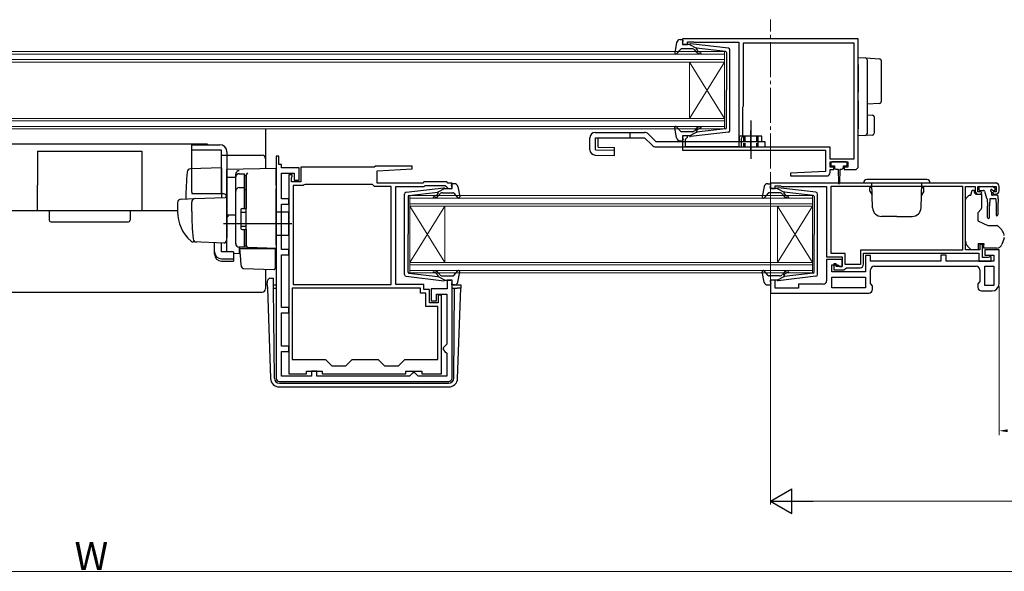
# Model space of a CAD drawing. Extents: x 0 to 1050, y 0 to 1563.
# Drawn here: x 381 to 661, y 529 to 686 of the extents above; entities that cross this region are included whole.
import ezdxf

# ---------------------------------------------------------------- set-up
doc = ezdxf.new("R2010")
doc.units = 0
doc.linetypes.add('YCENTER_1', pattern=[13, 10, -1, 1, -1])
doc.linetypes.add('YHIDDEN_1', pattern=[4, 3, -1])
for name, color, linetype, lineweight in [('YKK_11', 7, 'CONTINUOUS', 30), ('YKK_12', 2, 'CONTINUOUS', 13), ('YKK_13', 4, 'CONTINUOUS', 30), ('YKK_D', 6, 'CONTINUOUS', 13)]:
    doc.layers.add(name, color=color, linetype=linetype, lineweight=lineweight)
doc.styles.add('text-b', font='txt')

msp = doc.modelspace()

# ---------------------------------------------------------------- linework, layer by layer
at = {"layer": 'YKK_11', "linetype": 'ByBlock', "lineweight": -2, "ltscale": 0.5}
for p, q in [((619.34, 680.22), (569.34, 680.22)), ((569.34, 680.22), (569.34, 678.62)), ((619.34, 644.02), (619.34, 680.22)), ((569.34, 678.62), (570.74, 678.62)), ((570.74, 678.62), (570.74, 679.42)), ((570.74, 679.42), (572.31, 679.42)), ((572.31, 679.42), (572.47, 679.37)), ((572.47, 679.37), (572.64, 679.32)), ((572.64, 679.32), (585.34, 679.32)), ((585.34, 679.32), (585.34, 649.52)), ((618.14, 679.02), (586.64, 679.02)), ((586.64, 679.02), (586.64, 661.12)), ((618.14, 646.12), (618.14, 679.02)), ((586.54, 660.9), (586.44, 660.68)), ((586.44, 660.68), (586.44, 652.52)), ((586.64, 661.12), (586.54, 660.9)), ((570.74, 652.62), (569.34, 652.62)), ((569.34, 652.62), (569.34, 648.52)), ((570.44, 651.92), (570.74, 652.22)), ((570.74, 652.22), (570.74, 652.62)), ((586.44, 652.52), (586.04, 651.83)), ((570.24, 651.72), (570.44, 651.92)), ((570.24, 649.52), (570.24, 651.72)), ((585.34, 649.52), (570.24, 649.52)), ((586.04, 651.83), (586.04, 649.52)), ((586.04, 649.52), (611.24, 649.52)), ((611.24, 649.52), (611.24, 646.12)), ((453.84, 646.82), (453.84, 583.72)), ((454.64, 646.82), (453.84, 646.82)), ((454.64, 644.52), (454.64, 646.82)), ((569.34, 648.52), (610.04, 648.52)), ((610.04, 648.52), (610.04, 642.52)), ((455.34, 644.52), (454.64, 644.52)), ((455.34, 643.52), (455.34, 644.52)), ((482.04, 644.02), (481.74, 643.72)), ((492.53, 644.02), (482.04, 644.02)), ((492.55, 643.25), (492.53, 644.02)), ((611.24, 646.12), (618.14, 646.12)), ((611.34, 643.72), (611.34, 645.22)), ((611.34, 645.22), (616.34, 645.22)), ((616.34, 645.22), (616.34, 643.72)), ((460.34, 643.52), (455.34, 643.52)), ((455.34, 634.72), (455.34, 642.02)), ((455.34, 642.02), (458.94, 642.02)), ((457.44, 641.52), (457.44, 584.92)), ((458.44, 641.52), (457.44, 641.52)), ((458.34, 640.9), (458.44, 641.12)), ((458.44, 641.12), (458.44, 641.52)), ((458.94, 642.02), (458.94, 640.02)), ((460.34, 640.02), (460.34, 643.52)), ((481.74, 643.72), (460.84, 643.72)), ((460.84, 643.72), (460.84, 639.52)), ((482.54, 642.72), (492.55, 643.25)), ((482.54, 639.22), (482.54, 642.72)), ((610.04, 642.52), (600.03, 642)), ((600.03, 642), (600.05, 641.22)), ((600.05, 641.22), (610.34, 641.22)), ((612.34, 643.72), (611.34, 643.72)), ((611.34, 642.22), (611.34, 643.02)), ((611.34, 643.02), (612.34, 643.02)), ((612.34, 643.02), (612.34, 643.72)), ((616.34, 643.72), (615.34, 643.72)), ((615.34, 643.72), (615.34, 643.02)), ((615.34, 643.02), (618.34, 643.02)), ((458.24, 640.68), (458.34, 640.9)), ((458.24, 639.52), (458.24, 640.68)), ((460.84, 639.52), (458.24, 639.52)), ((458.64, 638.52), (458.64, 610.32)), ((461.54, 638.52), (458.64, 638.52)), ((458.94, 640.02), (460.34, 640.02)), ((461.8, 638.67), (461.54, 638.52)), ((462.06, 638.82), (461.8, 638.67)), ((481.24, 638.82), (462.06, 638.82)), ((481.54, 638.52), (481.24, 638.82)), ((481.84, 638.22), (481.54, 638.52)), ((486.54, 638.22), (481.84, 638.22)), ((495.54, 639.22), (482.54, 639.22)), ((486.54, 610.32), (486.54, 638.22)), ((487.84, 610.32), (487.84, 638.22)), ((487.84, 638.22), (495.95, 638.22)), ((495.84, 639.52), (495.54, 639.22)), ((502.34, 639.52), (495.84, 639.52)), ((495.95, 638.22), (496.25, 638.52)), ((496.25, 638.52), (501.92, 638.52)), ((501.92, 638.52), (502.35, 638.1)), ((502.64, 639.22), (502.34, 639.52)), ((503.84, 639.22), (502.64, 639.22)), ((503.84, 637.62), (503.84, 639.22)), ((658.34, 639.22), (594.34, 639.22)), ((594.34, 639.22), (594.34, 637.62)), ((595.74, 637.62), (595.74, 638.42)), ((595.74, 638.42), (597.19, 638.42)), ((597.19, 638.42), (597.42, 638.32)), ((597.42, 638.32), (597.64, 638.22)), ((597.64, 638.22), (610.34, 638.22)), ((610.34, 638.22), (610.34, 618.22)), ((611.64, 638.32), (648.94, 638.32)), ((611.64, 619.12), (611.64, 638.32)), ((648.94, 638.32), (648.94, 620.12)), ((649.84, 620.22), (649.84, 638.22)), ((649.84, 638.22), (652.54, 638.22)), ((652.54, 638.22), (652.54, 637.02)), ((653.34, 636.72), (653.34, 638.22)), ((653.34, 638.22), (658.54, 638.22)), ((658.54, 638.22), (658.54, 636.72)), ((659.34, 637.02), (659.34, 638.22)), ((502.35, 638.1), (502.44, 637.9)), ((502.44, 637.9), (502.74, 637.62)), ((502.74, 637.62), (503.84, 637.62)), ((594.34, 637.62), (595.74, 637.62)), ((654.14, 636.72), (653.34, 636.72)), ((653.54, 636.02), (654.04, 636.02)), ((654.04, 636.02), (654.44, 636.42)), ((654.44, 636.42), (654.14, 636.72)), ((657.74, 636.72), (657.44, 636.42)), ((657.44, 636.42), (657.84, 636.02)), ((658.54, 636.72), (657.74, 636.72)), ((657.84, 636.02), (658.34, 636.02)), ((457.44, 634.72), (455.34, 634.72)), ((455.34, 620.32), (455.34, 633.22)), ((455.34, 633.22), (457.44, 633.22)), ((457.44, 633.22), (457.44, 634.72)), ((654.64, 621.72), (653.84, 621.72)), ((653.84, 621.72), (653.84, 620.22)), ((654.64, 618.02), (654.64, 621.72)), ((457.44, 620.32), (455.34, 620.32)), ((455.34, 603.82), (455.34, 618.82)), ((455.34, 618.82), (457.44, 618.82)), ((457.44, 618.82), (457.44, 620.32)), ((615.64, 619.12), (611.64, 619.12)), ((615.64, 616.02), (615.64, 619.12)), ((648.94, 620.12), (619.94, 620.12)), ((619.94, 620.12), (619.94, 616.02)), ((620.84, 616.12), (620.84, 619.22)), ((620.84, 619.22), (653.64, 619.22)), ((622.84, 618.62), (621.34, 618.62)), ((621.34, 618.62), (621.34, 613.92)), ((622.84, 617.02), (622.84, 618.62)), ((644.34, 618.72), (642.84, 618.72)), ((642.84, 618.72), (642.84, 617.02)), ((644.34, 617.02), (644.34, 618.72)), ((653.84, 620.22), (649.84, 620.22)), ((653.64, 619.22), (653.64, 617.02)), ((659.34, 620.22), (655.34, 620.22)), ((655.34, 620.22), (655.34, 618.72)), ((655.34, 618.72), (657.84, 618.72)), ((657.84, 618.72), (657.84, 617.02)), ((659.34, 610.52), (659.34, 620.22)), ((610.34, 618.22), (614.74, 618.22)), ((614.74, 617.42), (610.34, 617.42)), ((610.34, 617.42), (610.34, 611.42)), ((611.84, 613.92), (611.84, 615.92)), ((611.84, 615.92), (613.54, 615.92)), ((613.04, 616.22), (612.34, 616.22)), ((612.34, 616.22), (612.34, 614.52)), ((613.04, 615.42), (613.04, 616.22)), ((613.54, 615.92), (614.04, 615.42)), ((614.74, 618.22), (614.74, 615.42)), ((614.74, 615.42), (614.74, 617.42)), ((619.94, 616.02), (615.64, 616.02)), ((642.84, 617.02), (622.84, 617.02)), ((657.84, 617.02), (644.34, 617.02)), ((653.64, 617.02), (657.14, 617.02)), ((656.29, 618.02), (654.64, 618.02)), ((656.52, 618.12), (656.29, 618.02)), ((656.74, 618.22), (656.52, 618.12)), ((657.14, 618.22), (656.74, 618.22)), ((657.14, 617.02), (657.14, 618.22)), ((621.34, 613.92), (611.84, 613.92)), ((612.34, 614.52), (615.34, 614.52)), ((614.74, 615.42), (613.04, 615.42)), ((614.04, 615.42), (614.74, 615.42)), ((615.34, 614.52), (615.64, 614.82)), ((615.64, 614.82), (615.94, 615.12)), ((615.94, 615.12), (619.84, 615.12)), ((622.84, 610.64), (622.84, 614.52)), ((623.84, 615.52), (652.84, 615.52)), ((653.84, 614.52), (653.84, 611.24)), ((655.34, 610.02), (655.34, 615.52)), ((655.34, 615.52), (657.84, 615.52)), ((657.84, 615.52), (657.84, 610.02)), ((458.64, 610.32), (486.54, 610.32)), ((495.84, 610.32), (487.84, 610.32)), ((495.84, 608.92), (495.84, 610.32)), ((503.84, 611.62), (502.44, 611.62)), ((502.44, 611.62), (502.44, 609.12)), ((503.84, 583.72), (503.84, 611.62)), ((595.74, 611.62), (594.34, 611.62)), ((594.34, 611.62), (594.34, 607.92)), ((595.74, 609.32), (595.74, 611.62)), ((609.34, 610.42), (602.34, 610.42)), ((602.34, 610.42), (602.34, 609.32)), ((611.84, 612.42), (621.34, 612.42)), ((611.84, 609.42), (611.84, 612.42)), ((621.34, 612.42), (621.34, 609.42)), ((623.34, 609.92), (622.84, 610.64)), ((653.84, 611.24), (653.34, 610.52)), ((653.34, 610.52), (653.34, 609.52)), ((494.84, 609.32), (458.44, 609.32)), ((458.44, 609.32), (458.44, 589.02)), ((494.84, 607.92), (494.84, 609.32)), ((496.44, 607.92), (494.84, 607.92)), ((497.44, 608.92), (495.84, 608.92)), ((496.44, 604.12), (496.44, 607.92)), ((497.44, 605.12), (497.44, 608.92)), ((502.44, 609.12), (497.94, 609.12)), ((497.94, 609.12), (497.94, 605.72)), ((499.44, 605.72), (499.44, 607.62)), ((499.44, 607.62), (502.34, 607.62)), ((502.34, 607.62), (502.34, 593.32)), ((594.34, 607.92), (622.34, 607.92)), ((602.34, 609.32), (595.74, 609.32)), ((621.34, 609.42), (611.84, 609.42)), ((623.34, 608.92), (623.34, 609.92)), ((654.34, 608.52), (657.34, 608.52)), ((657.84, 610.02), (655.34, 610.02)), ((499.94, 605.12), (497.44, 605.12)), ((497.94, 605.72), (499.44, 605.72)), ((500.84, 607.32), (499.94, 607.32)), ((499.94, 607.32), (499.94, 605.12)), ((500.84, 584.92), (500.84, 607.32)), ((457.44, 603.82), (455.34, 603.82)), ((455.34, 592.82), (455.34, 602.32)), ((455.34, 602.32), (457.44, 602.32)), ((457.44, 602.32), (457.44, 603.82)), ((499.84, 604.12), (496.44, 604.12)), ((499.84, 589.02), (499.84, 604.12)), ((457.44, 592.82), (455.34, 592.82)), ((455.34, 584.22), (455.34, 591.32)), ((455.34, 591.32), (457.44, 591.32)), ((457.44, 591.32), (457.44, 592.82)), ((501.84, 592.82), (501.34, 592.32)), ((501.34, 592.32), (501.34, 591.82)), ((501.34, 591.82), (501.84, 591.32)), ((502.34, 593.32), (501.84, 592.82)), ((501.84, 591.32), (502.34, 590.82)), ((502.34, 590.82), (502.34, 584.22)), ((458.44, 589.02), (467.84, 589.02)), ((467.84, 589.02), (469.64, 587.22)), ((473.64, 587.22), (475.44, 589.02)), ((475.44, 589.02), (482.84, 589.02)), ((482.84, 589.02), (484.64, 587.22)), ((488.64, 587.22), (490.44, 589.02)), ((490.44, 589.02), (499.84, 589.02)), ((462.44, 584.92), (462.44, 585.72)), ((462.44, 585.72), (466.94, 585.72)), ((465.44, 585.72), (463.94, 585.72)), ((463.94, 585.72), (463.94, 584.22)), ((465.44, 584.22), (465.44, 585.72)), ((466.94, 585.72), (466.94, 584.92)), ((469.64, 587.22), (473.64, 587.22)), ((484.64, 587.22), (488.64, 587.22)), ((490.74, 584.92), (490.74, 585.72)), ((490.74, 585.72), (495.24, 585.72)), ((492.74, 585.22), (492.24, 584.72)), ((493.24, 585.22), (492.74, 585.22)), ((493.74, 584.72), (493.24, 585.22)), ((495.24, 585.72), (495.24, 584.92)), ((454.84, 582.72), (502.84, 582.72)), ((463.94, 584.22), (455.34, 584.22)), ((457.44, 584.92), (462.44, 584.92)), ((491.74, 584.22), (465.44, 584.22)), ((466.94, 584.92), (490.74, 584.92)), ((492.24, 584.72), (491.74, 584.22)), ((494.24, 584.22), (493.74, 584.72)), ((502.34, 584.22), (494.24, 584.22)), ((495.24, 584.92), (500.84, 584.92))]:
    msp.add_line(p, q, dxfattribs=at)
for centre, radius, start, end in [((618.34, 644.02), 1, 270, 360), ((610.34, 642.22), 1, 270.0021, 360), ((658.34, 638.22), 1, 0, 90), ((653.54, 637.02), 1, 180, 270), ((658.34, 637.02), 1, 270, 360), ((619.84, 616.12), 1, 270, 360), ((623.84, 614.52), 1, 90, 180), ((652.84, 614.52), 1, 0, 90), ((609.34, 611.42), 1, 270, 360), ((657.34, 610.52), 2, 270, 360), ((622.34, 608.92), 1, 270, 360), ((654.34, 609.52), 1, 180, 270), ((454.84, 583.72), 1, 180, 270), ((502.84, 583.72), 1, 270, 360)]:
    msp.add_arc(centre, radius, start, end, dxfattribs=at)
at = {"layer": 'YKK_12', "linetype": 'YCENTER_1'}
msp.add_line((594.34, 643.34), (594.34, 685.7), dxfattribs=at)
at = {"layer": 'YKK_12', "linetype": 'Continuous'}
for p, q in [((220.34, 676.62), (581.34, 676.62)), ((581.34, 675.92), (220.34, 675.92)), ((581.34, 676.62), (581.34, 673.62)), ((220.34, 674.32), (581.34, 674.32)), ((581.34, 673.62), (220.34, 673.62)), ((571.34, 673.62), (571.34, 657.62)), ((581.34, 673.62), (571.34, 657.62)), ((581.34, 657.62), (571.34, 673.62)), ((581.34, 673.62), (581.34, 657.62)), ((220.34, 657.62), (581.34, 657.62)), ((581.34, 656.92), (220.34, 656.92)), ((220.34, 655.32), (581.34, 655.32)), ((581.34, 657.62), (581.34, 654.62)), ((581.34, 654.62), (220.34, 654.62)), ((491.84, 635.62), (606.34, 635.62)), ((491.84, 632.62), (491.84, 635.62)), ((606.34, 635.62), (606.34, 632.62)), ((606.34, 634.92), (491.84, 634.92)), ((491.84, 633.32), (606.34, 633.32)), ((606.34, 632.62), (491.84, 632.62)), ((491.84, 632.62), (491.84, 616.62)), ((491.84, 632.62), (501.84, 616.62)), ((491.84, 616.62), (501.84, 632.62)), ((501.84, 632.62), (501.84, 616.62)), ((596.34, 632.62), (596.34, 616.62)), ((606.34, 632.62), (596.34, 616.62)), ((606.34, 616.62), (596.34, 632.62)), ((606.34, 632.62), (606.34, 616.62)), ((491.84, 616.62), (606.34, 616.62)), ((491.84, 613.62), (491.84, 616.62)), ((606.34, 615.92), (491.84, 615.92)), ((606.34, 616.62), (606.34, 613.62)), ((491.84, 614.32), (606.34, 614.32)), ((606.34, 613.62), (491.84, 613.62))]:
    msp.add_line(p, q, dxfattribs=at)
at = {"layer": 'YKK_13', "ltscale": 0.5}
for p, q in [((567.69, 679.21), (567.14, 676.28)), ((568.67, 680.02), (569.24, 680.02)), ((572.07, 677.42), (569.07, 677.42)), ((569.35, 679.01), (569.53, 679.64)), ((571.34, 678.62), (569.64, 678.62)), ((571.34, 678.62), (573.34, 677.61)), ((582.4, 677.58), (571.66, 678.82)), ((581.57, 676.66), (573.34, 677.61)), ((568.85, 677.33), (567.66, 676.02)), ((573.26, 676.56), (572.84, 677.07)), ((573.32, 677.27), (573.65, 676.88)), ((581.84, 676.36), (581.84, 665.62)), ((582.84, 654.17), (582.84, 677.08)), ((581.84, 654.89), (581.84, 665.62)), ((567.69, 652.04), (567.14, 654.97)), ((568.85, 653.92), (567.66, 655.23)), ((588.74, 657.04), (588.74, 646.1)), ((544.54, 653.62), (558.54, 653.62)), ((572.07, 653.82), (569.07, 653.82)), ((569.35, 652.24), (569.53, 651.61)), ((571.34, 652.62), (569.64, 652.62)), ((571.34, 652.62), (573.34, 653.64)), ((582.4, 653.67), (571.66, 652.43)), ((573.26, 654.69), (572.84, 654.18)), ((573.32, 653.98), (573.65, 654.37)), ((581.57, 654.59), (573.34, 653.64)), ((591.94, 652.52), (585.54, 652.52)), ((585.54, 651.02), (585.54, 652.52)), ((591.94, 651.02), (591.94, 652.52)), ((434.34, 650.32), (367.34, 650.32)), ((429.84, 636.61), (429.84, 650.11)), ((429.84, 650.11), (437.84, 650.11)), ((434.34, 650.32), (434.34, 650.11)), ((543.04, 648.68), (543.04, 652.12)), ((544.66, 652.12), (558.54, 652.12)), ((561.76, 651.02), (592.74, 651.02)), ((568.67, 651.22), (569.24, 651.22)), ((592.74, 651.02), (592.74, 649.52)), ((386.04, 648.32), (415.64, 648.32)), ((386.04, 648.32), (386.04, 638.62)), ((415.64, 648.32), (415.64, 631.32)), ((438.34, 648.61), (429.84, 648.61)), ((438.34, 636.11), (438.34, 648.61)), ((439.84, 648.11), (439.84, 623.81)), ((443.34, 641.84), (444.84, 641.84)), ((444.84, 631.96), (444.84, 641.86)), ((444.84, 641.34), (445.34, 641.34)), ((445.34, 641.34), (445.34, 631.96)), ((386.04, 631.32), (386.04, 638.62)), ((442.34, 621.96), (442.34, 640.84)), ((503.83, 638.01), (503.65, 638.64)), ((504.5, 639.02), (503.94, 639.02)), ((505.49, 638.21), (506.03, 635.28)), ((592.59, 638.21), (592.04, 635.28)), ((593.57, 639.02), (594.14, 639.02)), ((594.25, 638.01), (594.43, 638.64)), ((443.34, 637.9), (444.84, 637.9)), ((444.84, 637.38), (445.34, 637.38)), ((490.34, 613.17), (490.34, 636.08)), ((490.78, 636.58), (501.52, 637.82)), ((491.6, 635.66), (499.84, 636.61)), ((499.85, 636.27), (499.53, 635.88)), ((501.84, 637.62), (499.84, 636.61)), ((499.91, 635.56), (500.34, 636.07)), ((501.1, 636.42), (504.1, 636.42)), ((501.84, 637.62), (503.54, 637.62)), ((504.33, 636.33), (505.51, 635.02)), ((593.75, 636.33), (592.56, 635.02)), ((596.97, 636.42), (593.97, 636.42)), ((596.24, 637.62), (594.54, 637.62)), ((596.24, 637.62), (598.24, 636.61)), ((607.29, 636.58), (596.55, 637.82)), ((598.16, 635.56), (597.74, 636.07)), ((598.22, 636.27), (598.55, 635.88)), ((606.47, 635.66), (598.24, 636.61)), ((607.74, 613.17), (607.74, 636.08)), ((491.34, 635.36), (491.34, 624.62)), ((606.74, 635.36), (606.74, 624.62)), ((425.84, 631.32), (371.84, 631.32)), ((443.84, 631.66), (443.84, 626.26)), ((443.84, 630.96), (445.34, 630.96)), ((444.14, 631.96), (445.34, 631.96)), ((443.84, 626.96), (445.34, 626.96)), ((444.14, 625.96), (445.34, 625.96)), ((444.84, 620.96), (444.84, 625.96)), ((445.34, 625.96), (445.34, 621.46)), ((491.34, 613.89), (491.34, 624.62)), ((606.74, 613.89), (606.74, 624.62)), ((444.84, 621.46), (445.34, 621.46)), ((444.84, 620.96), (443.34, 620.96)), ((491.6, 613.59), (499.84, 612.64)), ((499.85, 612.98), (499.53, 613.37)), ((499.91, 613.69), (500.34, 613.18)), ((504.33, 612.92), (505.51, 614.23)), ((505.49, 611.04), (506.03, 613.97)), ((592.59, 611.04), (592.04, 613.97)), ((593.75, 612.92), (592.56, 614.23)), ((598.16, 613.69), (597.74, 613.18)), ((598.22, 612.98), (598.55, 613.37)), ((606.47, 613.59), (598.24, 612.64)), ((490.78, 612.67), (501.52, 611.43)), ((501.84, 611.62), (499.84, 612.64)), ((501.1, 612.82), (504.1, 612.82)), ((501.84, 611.62), (503.54, 611.62)), ((503.83, 611.24), (503.65, 610.61)), ((504.5, 610.22), (503.94, 610.22)), ((593.57, 610.22), (594.14, 610.22)), ((596.97, 612.82), (593.97, 612.82)), ((594.25, 611.24), (594.43, 610.61)), ((596.24, 611.62), (594.54, 611.62)), ((596.24, 611.62), (598.24, 612.64)), ((607.29, 612.67), (596.55, 611.43))]:
    msp.add_line(p, q, dxfattribs=at)
at = {"layer": 'YKK_13'}
for p, q in [((619.34, 674.92), (621.37, 674.8)), ((619.34, 672.93), (619.34, 674.92)), ((621.37, 674.8), (625.37, 674.56)), ((619.34, 672.93), (619.34, 667.57)), ((621.84, 674.3), (621.84, 672.8)), ((621.84, 672.8), (621.84, 667.57)), ((625.84, 674.06), (625.84, 672.56)), ((625.84, 672.56), (625.84, 663.84)), ((619.34, 667.57), (619.34, 665.11)), ((621.84, 667.57), (621.84, 664.82)), ((625.84, 663.84), (625.84, 662.34)), ((619.34, 662.65), (619.34, 654.62)), ((621.84, 662.61), (621.84, 654.75)), ((625.37, 661.84), (621.84, 661.62)), ((621.84, 658.62), (623.37, 658.53)), ((623.84, 658.03), (623.84, 653.37)), ((450.84, 654.62), (450.84, 643.26)), ((554.34, 653.62), (554.34, 652.12)), ((559.6, 653.18), (561.76, 651.02)), ((619.34, 652.62), (619.34, 654.62)), ((621.37, 652.75), (619.34, 652.62)), ((623.37, 652.87), (621.37, 652.75)), ((621.84, 654.75), (621.84, 653.25)), ((558.54, 652.12), (560.7, 649.96)), ((561.76, 649.52), (592.74, 649.52)), ((590.74, 651.02), (590.74, 649.52)), ((438.34, 647.13), (449.84, 647.13)), ((611.54, 644.92), (611.54, 644.42)), ((615.84, 645.22), (611.84, 645.22)), ((611.84, 644.12), (612.59, 644.12)), ((612.59, 644.12), (612.59, 643.52)), ((615.09, 643.52), (615.09, 644.12)), ((615.09, 644.12), (615.84, 644.12)), ((616.14, 644.42), (616.14, 644.92)), ((438.34, 643.56), (429.51, 643.25)), ((438.34, 643.56), (438.34, 635.06)), ((453.84, 643.31), (439.84, 643.07)), ((439.84, 640.84), (439.84, 643.07)), ((439.84, 642.61), (439.84, 642.62)), ((439.84, 642.41), (439.84, 642.61)), ((442.34, 640.93), (442.34, 641.73)), ((445.34, 641.46), (445.34, 641.5)), ((445.34, 637.82), (445.34, 641.46)), ((453.84, 638.51), (453.84, 643.31)), ((612.99, 643.12), (613.59, 643.12)), ((613.59, 643.12), (613.69, 639.17)), ((614.09, 643.12), (613.99, 639.17)), ((614.09, 643.12), (614.69, 643.12)), ((439.84, 640.84), (442.34, 640.87)), ((439.84, 629.66), (439.84, 640.84)), ((442.34, 621.98), (442.34, 640.93)), ((445.34, 640.15), (445.34, 639.69)), ((453.84, 638.51), (453.84, 637.55)), ((653.89, 638.22), (657.49, 638.22)), ((438.84, 636.11), (429.97, 636.11)), ((445.34, 637.34), (445.34, 637.82)), ((445.34, 621.89), (445.34, 637.34)), ((453.84, 621.61), (453.84, 637.55)), ((649.98, 634.87), (650.69, 635.58)), ((651.05, 635.72), (651.34, 635.72)), ((651.34, 635.72), (651.74, 637.22)), ((651.74, 637.22), (652.24, 637.22)), ((652.24, 637.22), (652.24, 637.02)), ((652.71, 636.02), (654.34, 636.02)), ((653.59, 637.92), (653.59, 637.42)), ((653.89, 637.12), (654.96, 637.12)), ((654.34, 636.02), (654.34, 632.1)), ((655.25, 636.9), (655.77, 634.95)), ((657.19, 636.66), (657.19, 636.02)), ((658.79, 635.72), (657.49, 635.72)), ((657.65, 637.12), (657.99, 637.12)), ((658.2, 637.64), (657.7, 638.14)), ((659.09, 634.72), (659.09, 635.42)), ((425.84, 633.66), (425.84, 631.11)), ((426.8, 634.66), (430.59, 634.79)), ((429.84, 631.11), (429.84, 633.81)), ((430.59, 634.79), (439.32, 635.09)), ((439.84, 634.59), (439.84, 624.11)), ((445.34, 632.11), (445.34, 632.61)), ((649.84, 623.66), (649.84, 634.52)), ((655.99, 634.73), (656.09, 632.72)), ((656.09, 629.37), (656.09, 632.72)), ((656.69, 634.72), (656.59, 632.72)), ((656.59, 629.37), (656.59, 632.72)), ((658.39, 634.72), (656.69, 634.72)), ((658.39, 634.72), (658.49, 632.72)), ((658.49, 632.72), (658.49, 630.17)), ((659.09, 634.72), (658.99, 632.72)), ((658.99, 632.72), (658.99, 630.17)), ((389.34, 631.32), (389.34, 628.63)), ((412.34, 631.32), (412.34, 628.63)), ((439.84, 630.81), (439.84, 631.41)), ((439.84, 629.81), (439.84, 630.41)), ((442.34, 630.11), (439.84, 630.07)), ((439.84, 626.32), (439.84, 630.07)), ((457.34, 630.91), (453.84, 630.97)), ((457.34, 630.91), (457.34, 624.31)), ((654.22, 631.78), (653.34, 630.72)), ((653.34, 630.72), (653.34, 628.42)), ((389.84, 628.13), (411.84, 628.13)), ((458.34, 627.61), (438.84, 627.61)), ((439.84, 629.3), (439.84, 629.66)), ((439.84, 628.33), (439.84, 629.3)), ((439.84, 628.29), (439.84, 628.33)), ((439.84, 626.81), (439.84, 627.41)), ((653.34, 628.42), (656.13, 627.12)), ((656.13, 627.12), (658.67, 627.12)), ((439.84, 625.81), (439.84, 626.41)), ((439.84, 625.81), (439.84, 626.41)), ((439.84, 625.81), (439.84, 626.41)), ((439.84, 625.49), (439.84, 626.32)), ((439.84, 625.81), (439.84, 624.11)), ((439.84, 625.81), (439.84, 624.11)), ((439.84, 619.75), (439.84, 625.49)), ((445.34, 625.41), (445.34, 625.91)), ((457.34, 624.31), (453.84, 624.25)), ((431.1, 622.42), (430.25, 622.45)), ((439.09, 622.14), (430.26, 622.45)), ((436.34, 619.6), (436.34, 622.23)), ((438.34, 619.6), (438.34, 622.16)), ((439.8, 623.86), (439.6, 622.56)), ((439.84, 624.11), (439.8, 623.86)), ((445.34, 621.39), (445.34, 621.89)), ((453.84, 621.61), (453.84, 620.61)), ((649.84, 622.65), (649.84, 623.66)), ((653.44, 622.02), (655.04, 622.02)), ((653.44, 622.02), (653.44, 620.22)), ((655.04, 622.02), (655.04, 621.72)), ((655.04, 620.72), (655.04, 621.72)), ((660.81, 623.53), (660.15, 621.71)), ((436.34, 618.94), (436.34, 619.6)), ((441.74, 619.6), (438.34, 619.6)), ((441.74, 619.6), (441.74, 617.66)), ((441.74, 619.22), (443.3, 619.19)), ((445.82, 620.89), (443.3, 620.98)), ((443.3, 620.98), (443.3, 619.19)), ((443.81, 617.46), (443.54, 620.61)), ((443.54, 620.61), (443.57, 620.61)), ((443.57, 620.61), (453.54, 620.61)), ((453.84, 620.61), (445.82, 620.89)), ((450.84, 620.72), (450.84, 620.61)), ((452.84, 620.65), (453.84, 620.61)), ((453.54, 620.61), (453.54, 617.27)), ((651.44, 620.22), (650.42, 621.24)), ((653.44, 620.22), (651.44, 620.22)), ((658.74, 620.72), (655.04, 620.72)), ((438.34, 617.66), (441.74, 617.66)), ((438.34, 617), (441.74, 617)), ((441.74, 617.66), (441.74, 617)), ((443.85, 617), (443.81, 617.46)), ((443.99, 615.38), (443.85, 617)), ((453.54, 617.27), (453.54, 616.63)), ((453.54, 616.63), (453.54, 614.92)), ((444.48, 614.93), (453.23, 614.62)), ((450.84, 614.7), (450.84, 609.13)), ((451.33, 610.2), (451.36, 611.23)), ((451.33, 610.2), (451.36, 609.32)), ((452.36, 612.19), (453.08, 612.19)), ((452.36, 612.19), (453.08, 612.19)), ((452.36, 612.19), (452.36, 612.19)), ((453.09, 611.32), (453.08, 612.19)), ((453.09, 610.84), (453.09, 611.32)), ((453.1, 609.32), (453.09, 610.84)), ((453.1, 610.22), (453.84, 610.22)), ((503.84, 610.22), (505.85, 610.22)), ((506.35, 610.2), (506.32, 609.32)), ((351.84, 608.13), (449.84, 608.13)), ((451.36, 609.32), (452.26, 583.64)), ((453.33, 583.71), (453.1, 609.32)), ((453.1, 609.32), (453.84, 609.32)), ((503.84, 609.32), (504.58, 609.32)), ((504.35, 583.71), (504.58, 609.32)), ((504.58, 609.32), (505.32, 609.32)), ((506.32, 609.32), (505.32, 609.32)), ((505.42, 583.64), (506.32, 609.32)), ((454.83, 582.22), (454.75, 582.22)), ((454.83, 582.22), (502.85, 582.22)), ((502.93, 582.22), (502.85, 582.22)), ((454.75, 581.22), (502.93, 581.22))]:
    msp.add_line(p, q, dxfattribs=at)
at = {"layer": 'YKK_13', "linetype": 'YHIDDEN_1', "ltscale": 0.5}
for p, q in [((586.74, 652.52), (586.74, 649.52)), ((587.04, 652.52), (587.04, 649.52)), ((590.44, 652.52), (590.44, 649.52)), ((590.74, 652.52), (590.74, 651.02))]:
    msp.add_line(p, q, dxfattribs=at)
at = {"layer": 'YKK_13', "linetype": 'YCENTER_1', "ltscale": 0.3}
msp.add_line((588.74, 648.62), (588.74, 654.18), dxfattribs=at)
at = {"layer": 'YKK_13', "linetype": 'Continuous', "lineweight": 30}
for p, q in [((543.04, 648.68), (543.04, 652.12)), ((544.66, 648.68), (544.66, 652.12)), ((545.38, 649.42), (545.38, 652.12)), ((545.38, 649.42), (550.04, 649.29)), ((544.5, 647.18), (549.98, 647.03)), ((544.66, 648.68), (550.02, 648.53)), ((549.98, 647.03), (550.04, 649.29))]:
    msp.add_line(p, q, dxfattribs=at)
at = {"layer": 'YKK_13', "linetype": 'Continuous', "ltscale": 0.5}
for p, q in [((639.79, 639.22), (620.79, 639.22)), ((638.79, 640.22), (621.79, 640.22)), ((623.41, 632.14), (623.16, 639.22)), ((637.17, 632.14), (637.42, 639.22)), ((622.59, 636.93), (622.59, 637.92)), ((623.17, 637.92), (622.59, 637.92)), ((622.59, 636.93), (623.24, 635.8)), ((637.99, 636.93), (637.34, 635.8)), ((637.41, 637.92), (637.99, 637.92)), ((637.99, 636.93), (637.99, 637.92)), ((630.29, 629.72), (625.91, 629.72)), ((630.29, 629.72), (634.67, 629.72))]:
    msp.add_line(p, q, dxfattribs=at)
at = {"layer": 'YKK_13', "ltscale": 0.5}
for centre, radius, start, end in [((568.67, 679.02), 1, 90, 169.4879), ((569.07, 677.12), 0.3, 90, 137.6447), ((569.24, 679.72), 0.3, 344.4346, 90), ((569.64, 678.92), 0.3, 164.4346, 270), ((571.62, 678.52), 0.3, 83.3791, 160.5288), ((572.07, 676.42), 1, 40, 90), ((573.48, 677.39), 0.2, 83.3791, 220), ((582.34, 677.08), 0.5, 0, 83.3791), ((567.44, 676.22), 0.3, 169.4879, 317.6447), ((574.41, 677.52), 1.5, 220, 270), ((574.41, 677.52), 1, 220, 270), ((574.41, 676.27), 0.25, 270, 90), ((581.54, 676.36), 0.3, 0, 83.3791), ((567.44, 655.02), 0.3, 42.3553, 190.5121), ((574.41, 653.72), 1.5, 90, 140), ((574.41, 654.97), 0.25, 270, 90), ((544.54, 652.12), 1.5, 90, 180), ((558.54, 652.12), 1.5, 45, 90), ((569.07, 654.12), 0.3, 222.3553, 270), ((569.64, 652.32), 0.3, 90, 195.5654), ((571.62, 652.72), 0.3, 199.4712, 276.6209), ((572.07, 654.82), 1, 270, 320), ((573.48, 653.86), 0.2, 140, 276.6209), ((574.41, 653.72), 1, 90, 140), ((581.54, 654.89), 0.3, 276.6209, 0), ((582.34, 654.17), 0.5, 276.6209, 0), ((437.84, 648.11), 2, 0, 90), ((568.67, 652.22), 1, 190.5121, 270), ((569.24, 651.52), 0.3, 270, 15.5654), ((443.34, 640.84), 1, 90, 180), ((503.94, 638.72), 0.3, 90, 195.5654), ((504.5, 638.02), 1, 10.5121, 90), ((593.57, 638.02), 1, 90, 169.4879), ((594.14, 638.72), 0.3, 344.4346, 90), ((430.84, 636.61), 1, 180, 210), ((443.34, 636.9), 1, 90, 180), ((490.84, 636.08), 0.5, 96.6209, 180), ((491.64, 635.36), 0.3, 96.6209, 180), ((498.76, 635.27), 0.25, 90, 270), ((498.76, 636.52), 1, 270, 320), ((498.76, 636.52), 1.5, 270, 320), ((499.7, 636.39), 0.2, 320, 96.6209), ((501.1, 635.42), 1, 90, 140), ((501.55, 637.52), 0.3, 19.4712, 96.6209), ((503.54, 637.92), 0.3, 270, 15.5654), ((504.1, 636.12), 0.3, 42.3553, 90), ((593.97, 636.12), 0.3, 90, 137.6447), ((594.54, 637.92), 0.3, 164.4346, 270), ((596.52, 637.52), 0.3, 83.3791, 160.5288), ((596.97, 635.42), 1, 40, 90), ((599.31, 636.52), 1.5, 220, 270), ((598.38, 636.39), 0.2, 83.3791, 220), ((599.31, 636.52), 1, 220, 270), ((599.31, 635.27), 0.25, 270, 90), ((606.44, 635.36), 0.3, 0, 83.3791), ((607.24, 636.08), 0.5, 0, 83.3791), ((505.74, 635.22), 0.3, 222.3553, 10.5121), ((592.34, 635.22), 0.3, 169.4879, 317.6447), ((444.14, 631.66), 0.3, 90, 180), ((444.14, 626.26), 0.3, 180, 270), ((443.34, 621.96), 1, 180, 270), ((490.84, 613.17), 0.5, 180, 263.3791), ((491.64, 613.89), 0.3, 180, 263.3791), ((498.76, 613.97), 0.25, 90, 270), ((498.76, 612.72), 1.5, 40, 90), ((498.76, 612.72), 1, 40, 90), ((499.7, 612.86), 0.2, 263.3791, 40), ((501.1, 613.82), 1, 220, 270), ((505.74, 614.02), 0.3, 349.4879, 137.6447), ((592.34, 614.02), 0.3, 42.3553, 190.5121), ((596.97, 613.82), 1, 270, 320), ((599.31, 612.72), 1.5, 90, 140), ((598.38, 612.86), 0.2, 140, 276.6209), ((599.31, 612.72), 1, 90, 140), ((599.31, 613.97), 0.25, 270, 90), ((606.44, 613.89), 0.3, 276.6209, 0), ((607.24, 613.17), 0.5, 276.6209, 0), ((501.55, 611.72), 0.3, 263.3791, 340.5288), ((503.54, 611.32), 0.3, 344.4346, 90), ((503.94, 610.52), 0.3, 164.4346, 270), ((504.1, 613.12), 0.3, 270, 317.6447), ((504.5, 611.22), 1, 270, 349.4879), ((593.57, 611.22), 1, 190.5121, 270), ((593.97, 613.12), 0.3, 222.3553, 270), ((594.14, 610.52), 0.3, 270, 15.5654), ((594.54, 611.32), 0.3, 90, 195.5654), ((596.52, 611.72), 0.3, 199.4712, 276.6209)]:
    msp.add_arc(centre, radius, start, end, dxfattribs=at)
at = {"layer": 'YKK_13'}
for centre, radius, start, end in [((621.34, 674.3), 0.5, 0, 86.5), ((625.34, 674.06), 0.5, 0, 86.5), ((625.34, 662.34), 0.5, 273.5, 0), ((623.34, 658.03), 0.5, 0, 86.5), ((621.34, 653.25), 0.5, 273.5, 0), ((623.34, 653.37), 0.5, 273.5, 0), ((561.76, 651.02), 1.5, 225, 270), ((449.84, 646.13), 1, 0, 90), ((611.84, 644.92), 0.3, 90, 180), ((611.84, 644.42), 0.3, 180, 270), ((615.84, 644.92), 0.3, 0, 90), ((615.84, 644.42), 0.3, 270, 0), ((543.14, 632.61), 115, 175.1492, 178.9576), ((429.55, 642.25), 1, 92, 175.1492), ((443.34, 641.73), 1, 128.5722, 180), ((443.33, 640.93), 0.998, 91.8752, 180.0176), ((443.34, 641.72), 1.01, 92.3929, 128.6594), ((445.91, 641.45), 0.569, 98.6541, 174.8787), ((612.99, 643.52), 0.4, 180, 270), ((614.69, 643.52), 0.4, 270, 359.9978), ((613.84, 639.17), 0.15, 181.5265, 358.4731), ((653.89, 637.92), 0.3, 90, 180), ((657.49, 637.92), 0.3, 45, 90), ((438.84, 635.11), 1, 0, 90), ((651.05, 635.22), 0.5, 90, 135), ((653.54, 637.02), 1.3, 180, 230.2848), ((653.89, 637.42), 0.3, 180, 270), ((654.96, 636.82), 0.3, 15, 90), ((657.19, 637.12), 0.25, 33.0557, 236.9443), ((656.89, 636.66), 0.3, 0, 56.9443), ((657.49, 636.02), 0.3, 180, 270), ((657.65, 637.42), 0.3, 213.0557, 270), ((657.99, 637.42), 0.3, 270, 45), ((658.79, 635.42), 0.3, 0, 90), ((426.84, 633.66), 1, 92, 180), ((430.84, 633.81), 1, 92, 180), ((439.34, 634.59), 0.5, 0, 92), ((650.34, 634.52), 0.5, 135, 180), ((656.06, 635.02), 0.3, 195, 255.8622), ((436.84, 631.01), 11, 179.4814, 229.1719), ((510.84, 631.12), 81, 180.0086, 185.5306), ((434.84, 624.18), 7.72, 44.7071, 49.6811), ((653.84, 632.1), 0.5, 320, 0), ((658.74, 630.17), 0.25, 180, 0), ((389.84, 628.63), 0.5, 180, 270), ((411.84, 628.63), 0.5, 270, 0), ((656.34, 629.37), 0.25, 180, 0), ((656.04, 622.97), 5, 17.1462, 54.2046), ((660.34, 624.3), 0.5, 0, 17.1462), ((430.3, 623.44), 1, 229.1719, 268), ((431.21, 623.41), 1, 185.5306, 268), ((439.11, 622.64), 0.5, 268, 351.4692), ((443.34, 621.98), 1, 180, 268), ((445.84, 621.39), 0.5, 180, 268), ((651.84, 622.65), 2, 180, 198.3133), ((651.84, 622.65), 2, 198.3133, 225), ((658.74, 622.22), 1.5, 270, 340), ((660.34, 623.7), 0.5, 340, 0), ((440.34, 619.75), 0.5, 180, 196.5703), ((444.49, 615.43), 0.5, 185, 268.027), ((453.24, 614.92), 0.3, 268, 0), ((449.84, 609.13), 1, 270, 0), ((454.75, 583.72), 2.5, 182, 270), ((454.83, 583.72), 1.5, 180.5, 270), ((502.85, 583.72), 1.5, 270, 359.5), ((502.93, 583.72), 2.5, 270, 358)]:
    msp.add_arc(centre, radius, start, end, dxfattribs=at)
at = {"layer": 'YKK_13', "linetype": 'Continuous', "lineweight": 30}
msp.add_arc((544.54, 648.68), 1.5, 180, 268.3634, dxfattribs=at)
at = {"layer": 'YKK_13', "linetype": 'Continuous', "ltscale": 0.5}
for centre, radius, start, end in [((621.79, 639.22), 1, 90, 180), ((638.79, 639.22), 1, 0, 90), ((625.91, 632.22), 2.5, 182, 270), ((634.67, 632.22), 2.5, 270, 358)]:
    msp.add_arc(centre, radius, start, end, dxfattribs=at)
at = {"layer": 'YKK_13'}
for centre in [(438.34, 619.6), (438.34, 618.94)]:
    msp.add_ellipse(centre, major_axis=(2, 0), ratio=0.971846, start_param=3.141593, end_param=4.712389, dxfattribs=at)
at = {"layer": 'YKK_13', "extrusion": (0, 0, -1)}
for centre, major_axis, ratio, start_param, end_param in [((452.36, 611.2), (-1, -0.017), 0.999086, 0.05247, 1.588216), ((505.85, 610.2), (-0.5, 0), 0.052503, 1.573856, 3.143435)]:
    msp.add_ellipse(centre, major_axis=major_axis, ratio=ratio, start_param=start_param, end_param=end_param, dxfattribs=at)
at = {"layer": 'YKK_13'}
for points in [[(619.34, 662.65), (619.34, 663.08), (619.34, 663.5), (619.34, 664.12), (619.34, 664.33), (619.34, 664.73), (619.34, 664.92), (619.34, 665.11)], [(621.84, 664.82), (621.84, 664.48), (621.84, 664.13), (621.84, 663.57), (621.84, 663.38), (621.84, 663), (621.84, 662.81), (621.84, 662.61)]]:
    msp.add_open_spline(points, degree=3, knots=[0, 0, 0, 0, 0.5, 0.5, 0.75, 0.75, 1, 1, 1, 1], dxfattribs=at)
for points in [[(658.82, 627.1), (658.77, 627.12), (658.72, 627.12), (658.67, 627.12)], [(658.82, 627.1), (658.87, 627.09), (658.92, 627.06), (658.96, 627.03)]]:
    msp.add_open_spline(points, degree=3, dxfattribs=at)
at = {"layer": 'YKK_D'}
for p, q in [((594.34, 642.34), (594.34, 547.72)), ((659.34, 609.9), (659.34, 567.47)), ((743.84, 548.72), (601.34, 548.72)), ((743.84, 528.72), (57.84, 528.72))]:
    msp.add_line(p, q, dxfattribs=at)
at = {"layer": 'YKK_D', "lineweight": -2}
for p, q in [((594.34, 548.72), (600.4, 552.22)), ((600.4, 545.22), (600.4, 552.22)), ((594.34, 548.72), (600.4, 545.22)), ((594.34, 548.72), (606.46, 548.72))]:
    msp.add_line(p, q, dxfattribs=at)
at = {"layer": 'YKK_D'}
msp.add_solid([(661.84, 569.14), (661.84, 568.31), (659.34, 568.72)], dxfattribs=at)

# ---------------------------------------------------------------- texts
at = {"layer": 'YKK_D', "style": 'text-b'}
msp.add_text('W', height=8, dxfattribs=at).set_placement((396.52, 529.07))

doc.saveas('drawing.dxf')
